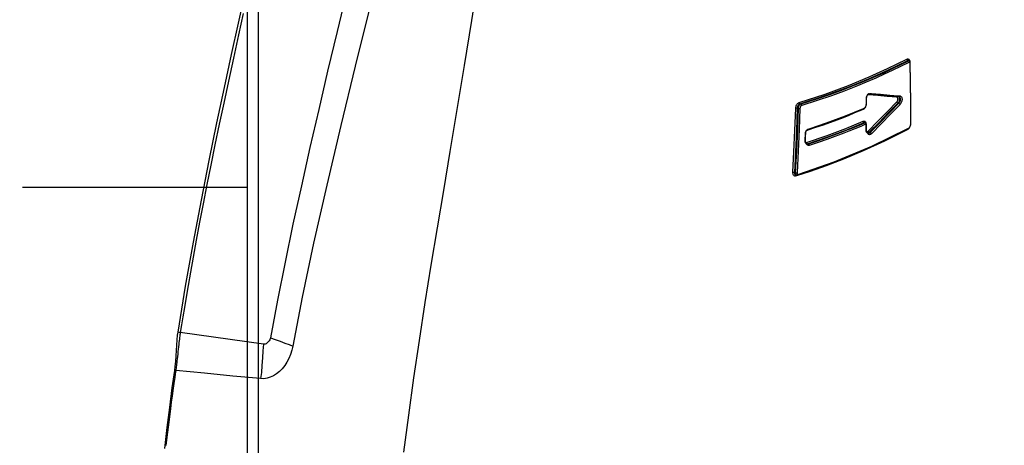
# Model space of a CAD drawing. Units: millimetres. Extents: x 0 to 12859, y -295 to 9081.
# Drawn here: x 1581 to 1715, y 5409 to 5467 of the extents above; entities that cross this region are included whole.
import ezdxf

# ---------------------------------------------------------------- set-up
doc = ezdxf.new("R2010")
doc.units = ezdxf.units.MM
doc.layers.add('0139190_0GR_main_view_BL17', color=7, linetype='Continuous')
doc.layers.add('Q', color=4, linetype='Continuous')
doc.styles.get("Standard").update_dxf_attribs({"font": 'txt.shx'})
doc.dimstyles.new('ISO-25', dxfattribs={"dimtxt": 2.5, "dimasz": 2.5, "dimexe": 1.25, "dimexo": 0.625, "dimtad": 1, "dimtxsty": 'Standard', "dimcen": 2.5, "dimadec": 0, "dimazin": 0, "dimtfac": 1, "dimtmove": 0, "dimatfit": 3, "dimfxl": 1, "dimarcsym": 0})

# ---------------------------------------------------------------- blocks, each defined once
blk = doc.blocks.new('CONVOGLIATORE LATO SPALLA')
for p, q in [((188.5, -1.5), (188.5, -858.5)), ((190, -1.5), (190, -858.5))]:
    blk.add_line(p, q)
blk = doc.blocks.new('0139190_0GR_MAIN_VIEW_BL17', base_point=(46.68, 89.853))
at = {"layer": '0139190_0GR_main_view_BL17', "color": 7, "linetype": 'Continuous'}
for p, q in [((53.429, 100.616), (53.459, 100.605)), ((53.468, 100.608), (53.459, 100.605)), ((53.464, 100.621), (53.464, 100.621)), ((53.474, 100.597), (53.48, 100.59)), ((53.496, 100.584), (53.498, 100.562)), ((53.49, 100.564), (53.486, 100.562)), ((53.488, 100.573), (53.49, 100.564)), ((53.491, 100.554), (53.491, 100.554)), ((53.498, 100.562), (53.498, 100.554)), ((52.075, 99.39), (52.075, 99.39)), ((52.083, 99.397), (52.083, 99.39)), ((52.184, 99.53), (52.184, 99.53)), ((52.205, 99.529), (52.222, 99.539)), ((53.106, 99.448), (53.106, 99.448)), ((53.108, 99.469), (53.125, 99.468)), ((53.123, 99.445), (53.123, 99.445)), ((53.125, 99.468), (53.179, 99.463)), ((53.151, 99.434), (53.151, 99.434)), ((49.854, 99.071), (49.876, 99.063)), ((49.928, 99.211), (49.96, 99.199)), ((52, 99.036), (51.984, 99.028)), ((51.999, 99.053), (51.999, 99.053)), ((52.075, 99.209), (52.075, 99.209)), ((52.08, 99.192), (52.077, 99.168)), ((52.082, 99.216), (52.08, 99.192)), ((53.139, 99.227), (53.113, 99.236)), ((50.186, 98.355), (50.162, 98.348)), ((50.18, 98.375), (50.18, 98.375)), ((52.01, 98.602), (52.037, 98.592)), ((52.037, 98.592), (52.041, 98.591)), ((52.045, 98.592), (52.041, 98.591)), ((52.042, 98.605), (52.042, 98.605)), ((52.054, 98.594), (52.045, 98.592)), ((52.055, 98.583), (52.061, 98.576)), ((52.061, 98.576), (52.063, 98.572)), ((52.067, 98.548), (52.062, 98.546)), ((52.064, 98.604), (52.071, 98.584)), ((52.066, 98.358), (52.066, 98.358)), ((52.068, 98.532), (52.068, 98.532)), ((52.071, 98.584), (52.074, 98.562)), ((52.074, 98.562), (52.075, 98.539)), ((52.075, 98.539), (52.075, 98.532)), ((53.443, 98.392), (53.426, 98.38)), ((53.438, 98.403), (53.438, 98.403)), ((53.513, 98.565), (53.513, 98.565)), ((53.518, 98.547), (53.514, 98.52)), ((53.52, 98.573), (53.518, 98.547)), ((50.099, 98.245), (50.099, 98.245)), ((50.106, 98.25), (50.106, 98.244)), ((52.116, 98.266), (52.116, 98.266)), ((52.132, 98.245), (52.126, 98.262)), ((52.151, 98.253), (52.151, 98.253)), ((52.166, 98.274), (52.181, 98.285)), ((52.207, 98.276), (52.181, 98.285)), ((50.09, 98.014), (50.09, 98.014)), ((50.141, 97.915), (50.141, 97.915)), ((50.165, 97.918), (50.173, 97.914)), ((50.181, 97.911), (50.173, 97.914)), ((50.177, 97.901), (50.177, 97.901)), ((50.205, 97.902), (50.181, 97.911)), ((49.76, 96.987), (49.781, 96.979)), ((49.789, 96.9), (49.78, 96.908)), ((49.796, 96.896), (49.789, 96.9)), ((49.804, 96.873), (49.793, 96.869)), ((49.796, 96.896), (49.796, 96.896)), ((49.817, 96.877), (49.804, 96.873)), ((49.806, 96.894), (49.811, 96.896)), ((49.811, 96.896), (49.811, 96.896)), ((29.752, 91.806), (29.752, 91.806)), ((32.539, 91.412), (29.835, 91.796)), ((29.647, 90.564), (29.647, 90.564)), ((29.688, 90.563), (29.688, 90.559))]:
    blk.add_line(p, q, dxfattribs=at)
at = {"layer": '0139190_0GR_main_view_BL17', "color": 4, "linetype": 'Continuous'}
for p, q in [((53.482, 100.599), (53.487, 100.584)), ((53.49, 100.564), (53.49, 100.562)), ((53.49, 100.562), (53.491, 100.554)), ((52.076, 99.397), (52.075, 99.39)), ((52.224, 99.526), (52.184, 99.53)), ((52.254, 99.524), (52.224, 99.526)), ((53.148, 99.435), (53.123, 99.445)), ((53.151, 99.434), (53.148, 99.435)), ((51.999, 99.053), (51.977, 99.044)), ((52.074, 99.199), (52.071, 99.174)), ((52.075, 99.209), (52.074, 99.199)), ((52.075, 99.259), (52.075, 99.216)), ((52.075, 99.216), (52.075, 99.209)), ((50.25, 98.399), (50.18, 98.375)), ((52.066, 98.406), (52.066, 98.365)), ((52.066, 98.365), (52.066, 98.358)), ((52.066, 98.358), (52.066, 98.347)), ((52.066, 98.347), (52.069, 98.325)), ((52.068, 98.539), (52.068, 98.532)), ((53.438, 98.403), (53.419, 98.394)), ((53.513, 98.558), (53.511, 98.536)), ((53.513, 98.573), (53.513, 98.565)), ((53.513, 98.565), (53.513, 98.558)), ((50.099, 98.251), (50.099, 98.245)), ((52.151, 98.253), (52.116, 98.266)), ((50.09, 98.014), (50.089, 98.003)), ((50.089, 98.003), (50.092, 97.979)), ((50.09, 98.02), (50.09, 98.014)), ((50.092, 97.979), (50.099, 97.957)), ((50.099, 97.957), (50.109, 97.939)), ((50.138, 97.916), (50.141, 97.915)), ((50.17, 97.904), (50.141, 97.915)), ((50.177, 97.901), (50.17, 97.904)), ((49.801, 96.895), (49.796, 96.896)), ((49.882, 96.92), (49.811, 96.896)), ((29.648, 90.568), (29.647, 90.564))]:
    blk.add_line(p, q, dxfattribs=at)
at = {"layer": '0139190_0GR_main_view_BL17', "color": 7, "linetype": 'Continuous'}
for points in [[(40.803, 114.808), (40.688, 113.077), (40.518, 111.124), (40.298, 109.068), (40.043, 107.028), (39.777, 105.125), (39.521, 103.42), (39.283, 101.908), (39.046, 100.455), (38.808, 99.025), (38.58, 97.668), (38.367, 96.399), (38.164, 95.185), (37.966, 93.982), (37.771, 92.765), (37.581, 91.536), (37.401, 90.321), (37.235, 89.12), (37.08, 87.912)], [(31.878, 102.132), (31.725, 101.444), (31.559, 100.688), (31.398, 99.947), (31.245, 99.233), (31.1, 98.546), (30.961, 97.877), (30.827, 97.223), (30.7, 96.588), (30.579, 95.971), (30.463, 95.371), (30.353, 94.787), (30.252, 94.234), (30.165, 93.749), (30.09, 93.322), (30.025, 92.944), (29.968, 92.608), (29.918, 92.308), (29.874, 92.039), (29.835, 91.796)], [(35.634, 104.508), (35.26, 102.959), (34.922, 101.557), (34.615, 100.268), (34.324, 99.027), (34.04, 97.792), (33.762, 96.552), (33.491, 95.306), (33.233, 94.07), (32.99, 92.844), (32.762, 91.622)], [(36.501, 104.435), (35.992, 102.386), (35.507, 100.428), (35.039, 98.503), (34.584, 96.576), (34.16, 94.686), (33.794, 92.943), (33.488, 91.357)], [(49.901, 99.252), (50.751, 99.526), (51.504, 99.805), (52.175, 100.082), (52.774, 100.352), (53.399, 100.657)], [(49.928, 99.211), (50.778, 99.485), (51.532, 99.764), (52.204, 100.04), (52.804, 100.311), (53.429, 100.616)], [(53.459, 100.605), (53.166, 100.459), (52.896, 100.329), (52.636, 100.208), (52.359, 100.083), (52.053, 99.952), (51.712, 99.811), (51.336, 99.664), (50.923, 99.513), (50.467, 99.357), (49.96, 99.199)], [(53.399, 100.657), (53.416, 100.664), (53.433, 100.665), (53.448, 100.662), (53.463, 100.654), (53.475, 100.641), (53.485, 100.625)], [(53.399, 100.657), (53.4, 100.648), (53.403, 100.639), (53.408, 100.631), (53.414, 100.624), (53.422, 100.619), (53.429, 100.616)], [(53.429, 100.616), (53.441, 100.621), (53.453, 100.623), (53.464, 100.621)], [(53.459, 100.605), (53.467, 100.602), (53.474, 100.597)], [(53.476, 100.61), (53.474, 100.61), (53.468, 100.608)], [(53.48, 100.59), (53.485, 100.582), (53.488, 100.573)], [(53.485, 100.625), (53.492, 100.606), (53.496, 100.584)], [(53.486, 100.562), (53.196, 100.417), (52.926, 100.288), (52.666, 100.166), (52.388, 100.042), (52.082, 99.91), (51.741, 99.77), (51.365, 99.623), (50.951, 99.471), (50.494, 99.316), (49.987, 99.158)], [(53.498, 100.562), (53.493, 100.559), (53.491, 100.555), (53.491, 100.554)], [(53.498, 100.554), (53.51, 99.884), (53.518, 99.221), (53.52, 98.573)], [(52.083, 99.397), (52.078, 99.394), (52.076, 99.391), (52.075, 99.39)], [(52.083, 99.39), (52.082, 99.337), (52.082, 99.276), (52.082, 99.216)], [(52.087, 99.429), (52.084, 99.413), (52.083, 99.397)], [(52.152, 99.502), (52.142, 99.501), (52.132, 99.497), (52.122, 99.49), (52.113, 99.481), (52.104, 99.47), (52.097, 99.458), (52.091, 99.444), (52.087, 99.429)], [(52.152, 99.502), (52.155, 99.511), (52.16, 99.519), (52.166, 99.525), (52.173, 99.529), (52.181, 99.53), (52.184, 99.53)], [(53.074, 99.42), (52.757, 99.448), (52.456, 99.474), (52.152, 99.502)], [(52.222, 99.539), (52.239, 99.545), (52.256, 99.546)], [(52.244, 99.525), (52.248, 99.529), (52.253, 99.537), (52.256, 99.546)], [(52.256, 99.546), (52.541, 99.52), (52.848, 99.492), (53.108, 99.469)], [(53.074, 99.42), (53.077, 99.429), (53.082, 99.437), (53.089, 99.443), (53.096, 99.447), (53.104, 99.448), (53.106, 99.448)], [(53.074, 99.273), (53.082, 99.283), (53.09, 99.295), (53.096, 99.309), (53.102, 99.323), (53.105, 99.338), (53.107, 99.354), (53.108, 99.368), (53.106, 99.382), (53.103, 99.395), (53.098, 99.405), (53.091, 99.413), (53.083, 99.418), (53.074, 99.42)], [(53.113, 99.236), (53.126, 99.25), (53.138, 99.267), (53.147, 99.286), (53.155, 99.306), (53.161, 99.328), (53.164, 99.35), (53.164, 99.371), (53.161, 99.391), (53.156, 99.409), (53.148, 99.424), (53.138, 99.436)], [(53.138, 99.436), (53.126, 99.443), (53.123, 99.445)], [(53.163, 99.427), (53.172, 99.416), (53.178, 99.403), (53.182, 99.387), (53.185, 99.369), (53.185, 99.349), (53.183, 99.329), (53.179, 99.309), (53.173, 99.29), (53.166, 99.272), (53.158, 99.255), (53.149, 99.24), (53.139, 99.227)], [(53.147, 99.435), (53.15, 99.435), (53.158, 99.436), (53.165, 99.44), (53.172, 99.446)], [(53.151, 99.434), (53.153, 99.433), (53.163, 99.427)], [(53.172, 99.446), (53.176, 99.454), (53.179, 99.463)], [(53.179, 99.463), (53.195, 99.459), (53.21, 99.45), (53.222, 99.436), (53.231, 99.418), (53.237, 99.397), (53.241, 99.373), (53.241, 99.348), (53.239, 99.321), (53.234, 99.295), (53.226, 99.271), (53.217, 99.247), (53.205, 99.226), (53.192, 99.206), (53.178, 99.189)], [(49.704, 96.989), (49.738, 97.652), (49.77, 98.345), (49.798, 99.072)], [(49.76, 96.987), (49.794, 97.65), (49.826, 98.343), (49.854, 99.071)], [(49.876, 99.063), (49.849, 98.375), (49.818, 97.681), (49.781, 96.979)], [(49.798, 99.072), (49.8, 99.099), (49.805, 99.125), (49.813, 99.149), (49.822, 99.171), (49.832, 99.19), (49.843, 99.207), (49.856, 99.222), (49.87, 99.235), (49.885, 99.245), (49.901, 99.252)], [(49.798, 99.072), (49.806, 99.074), (49.815, 99.075), (49.825, 99.075), (49.836, 99.074), (49.846, 99.073), (49.854, 99.071)], [(49.931, 99.061), (49.905, 98.373), (49.874, 97.679), (49.838, 96.977)], [(49.854, 99.071), (49.855, 99.091), (49.859, 99.111), (49.864, 99.13), (49.87, 99.147), (49.878, 99.162), (49.886, 99.175), (49.895, 99.187), (49.905, 99.197), (49.916, 99.205), (49.928, 99.211)], [(49.96, 99.199), (49.946, 99.193), (49.932, 99.185), (49.92, 99.173), (49.908, 99.159), (49.898, 99.144), (49.889, 99.125), (49.882, 99.105), (49.878, 99.084), (49.876, 99.063)], [(49.876, 99.063), (49.883, 99.061), (49.893, 99.059), (49.904, 99.059), (49.914, 99.059), (49.924, 99.059), (49.931, 99.061)], [(49.901, 99.252), (49.902, 99.241), (49.906, 99.231), (49.912, 99.222), (49.919, 99.215), (49.928, 99.211)], [(49.987, 99.158), (49.978, 99.154), (49.968, 99.147), (49.96, 99.139), (49.953, 99.129), (49.946, 99.118), (49.94, 99.105), (49.936, 99.091), (49.933, 99.076), (49.931, 99.061)], [(49.96, 99.199), (49.969, 99.195), (49.977, 99.188), (49.982, 99.179), (49.986, 99.169), (49.987, 99.158)], [(51.984, 99.028), (51.84, 98.966), (51.683, 98.901), (51.512, 98.832), (51.329, 98.76), (51.131, 98.684), (50.917, 98.605), (50.685, 98.522), (50.435, 98.437), (50.186, 98.355)], [(51.984, 99.028), (51.986, 99.038), (51.99, 99.046), (51.996, 99.052), (51.999, 99.053)], [(52.042, 99.081), (52.029, 99.064), (52.015, 99.049), (52, 99.036)], [(52.077, 99.168), (52.07, 99.143), (52.062, 99.12), (52.053, 99.1), (52.042, 99.081)], [(52.082, 99.216), (52.077, 99.213), (52.075, 99.21), (52.075, 99.209)], [(52.142, 98.322), (52.456, 98.642), (52.767, 98.96), (53.074, 99.273)], [(52.181, 98.285), (52.495, 98.605), (52.806, 98.923), (53.113, 99.236)], [(53.139, 99.227), (52.832, 98.914), (52.521, 98.596), (52.207, 98.276)], [(53.178, 99.189), (52.872, 98.877), (52.561, 98.559), (52.246, 98.239)], [(53.074, 99.273), (53.077, 99.265), (53.082, 99.257), (53.088, 99.249), (53.096, 99.243), (53.105, 99.238), (53.113, 99.236)], [(53.139, 99.227), (53.147, 99.224), (53.155, 99.22), (53.163, 99.213), (53.17, 99.206), (53.175, 99.198), (53.178, 99.189)], [(53.426, 98.38), (52.669, 97.998), (51.979, 97.682), (51.345, 97.417), (50.777, 97.199), (50.262, 97.019), (49.817, 96.877)], [(50.162, 98.348), (50.153, 98.343), (50.144, 98.337), (50.135, 98.328), (50.128, 98.318), (50.121, 98.307), (50.115, 98.294), (50.111, 98.28)], [(50.146, 97.955), (50.812, 98.182), (51.419, 98.412), (51.981, 98.644)], [(50.162, 98.348), (50.164, 98.358), (50.168, 98.367), (50.175, 98.373), (50.18, 98.375)], [(50.173, 97.914), (50.84, 98.14), (51.448, 98.37), (52.01, 98.602)], [(52.041, 98.591), (51.873, 98.52), (51.688, 98.443), (51.486, 98.362), (51.269, 98.277), (51.033, 98.188), (50.775, 98.094), (50.495, 97.998), (50.205, 97.902)], [(52.062, 98.546), (51.901, 98.478), (51.716, 98.401), (51.515, 98.32), (51.297, 98.235), (51.061, 98.146), (50.803, 98.053), (50.523, 97.956), (50.232, 97.86)], [(51.981, 98.644), (51.998, 98.649), (52.015, 98.649), (52.03, 98.645), (52.044, 98.635), (52.055, 98.622), (52.064, 98.604)], [(51.981, 98.644), (51.982, 98.635), (51.985, 98.626), (51.99, 98.617), (51.996, 98.61), (52.003, 98.605), (52.01, 98.602)], [(52.01, 98.602), (52.023, 98.606), (52.034, 98.607), (52.042, 98.605)], [(52.041, 98.591), (52.048, 98.588), (52.055, 98.583)], [(52.073, 98.365), (52.068, 98.362), (52.066, 98.359), (52.066, 98.358)], [(52.075, 98.539), (52.071, 98.536), (52.068, 98.533), (52.068, 98.532)], [(52.075, 98.532), (52.075, 98.481), (52.074, 98.423), (52.073, 98.365)], [(52.073, 98.365), (52.074, 98.351), (52.076, 98.337)], [(53.426, 98.38), (53.427, 98.389), (53.431, 98.397), (53.437, 98.403), (53.438, 98.403)], [(53.473, 98.425), (53.459, 98.407), (53.443, 98.392)], [(53.514, 98.52), (53.507, 98.494), (53.497, 98.469), (53.486, 98.446), (53.473, 98.425)], [(53.52, 98.573), (53.515, 98.57), (53.513, 98.566), (53.513, 98.565)], [(50.106, 98.244), (50.103, 98.173), (50.1, 98.096), (50.097, 98.019)], [(50.106, 98.25), (50.102, 98.248), (50.099, 98.246), (50.099, 98.245)], [(50.111, 98.28), (50.108, 98.265), (50.106, 98.25)], [(52.076, 98.337), (52.081, 98.326), (52.087, 98.317), (52.094, 98.31)], [(52.094, 98.31), (52.103, 98.306), (52.112, 98.306), (52.122, 98.309), (52.132, 98.314), (52.142, 98.322)], [(52.116, 98.266), (52.121, 98.264), (52.136, 98.263), (52.151, 98.266), (52.166, 98.274)], [(52.246, 98.239), (52.233, 98.227), (52.219, 98.218), (52.204, 98.211), (52.187, 98.208), (52.171, 98.21), (52.156, 98.217), (52.143, 98.229), (52.133, 98.245), (52.132, 98.245)], [(52.142, 98.322), (52.145, 98.314), (52.15, 98.306), (52.157, 98.298), (52.165, 98.292), (52.173, 98.288), (52.181, 98.285)], [(52.207, 98.276), (52.198, 98.267), (52.188, 98.259), (52.177, 98.253), (52.165, 98.251), (52.154, 98.252), (52.151, 98.253)], [(52.207, 98.276), (52.215, 98.273), (52.223, 98.269), (52.231, 98.263), (52.238, 98.255), (52.243, 98.247), (52.246, 98.239)], [(50.097, 98.019), (50.092, 98.017), (50.09, 98.015), (50.09, 98.014)], [(50.097, 98.019), (50.097, 98.006), (50.099, 97.993)], [(50.099, 97.993), (50.102, 97.981), (50.107, 97.972)], [(50.107, 97.972), (50.113, 97.964), (50.12, 97.958), (50.128, 97.955), (50.137, 97.954), (50.146, 97.955)], [(50.141, 97.915), (50.146, 97.913), (50.159, 97.912), (50.173, 97.914)], [(50.146, 97.955), (50.147, 97.944), (50.151, 97.934), (50.157, 97.924), (50.165, 97.918)], [(50.158, 97.892), (50.15, 97.909), (50.15, 97.912)], [(50.232, 97.86), (50.215, 97.857), (50.199, 97.859), (50.184, 97.865), (50.17, 97.876), (50.159, 97.891), (50.158, 97.892)], [(50.205, 97.902), (50.193, 97.899), (50.181, 97.9), (50.177, 97.901)], [(50.205, 97.902), (50.214, 97.898), (50.221, 97.891), (50.227, 97.882), (50.231, 97.871), (50.232, 97.86)], [(49.704, 96.989), (49.712, 96.991), (49.721, 96.992), (49.732, 96.992), (49.742, 96.991), (49.752, 96.989), (49.76, 96.987)], [(49.793, 96.869), (49.776, 96.866), (49.76, 96.868), (49.745, 96.875), (49.732, 96.886), (49.721, 96.901), (49.713, 96.919), (49.707, 96.941), (49.704, 96.964), (49.704, 96.989)], [(49.78, 96.908), (49.772, 96.919), (49.766, 96.933), (49.762, 96.949), (49.76, 96.968), (49.76, 96.987)], [(49.781, 96.979), (49.782, 96.957), (49.785, 96.937), (49.791, 96.919), (49.8, 96.904), (49.809, 96.895)], [(49.781, 96.979), (49.789, 96.977), (49.799, 96.975), (49.81, 96.974), (49.82, 96.974), (49.83, 96.975), (49.838, 96.977)], [(49.793, 96.869), (49.795, 96.879), (49.8, 96.888), (49.806, 96.894)], [(49.838, 96.977), (49.838, 96.961), (49.84, 96.947), (49.844, 96.934), (49.85, 96.924), (49.857, 96.916), (49.862, 96.914)], [(29.835, 91.796), (29.829, 91.757), (29.823, 91.716), (29.818, 91.673), (29.812, 91.628), (29.806, 91.579), (29.799, 91.526), (29.793, 91.467), (29.786, 91.402), (29.778, 91.33), (29.769, 91.252), (29.761, 91.171), (29.752, 91.092), (29.744, 91.015), (29.736, 90.944), (29.729, 90.879), (29.722, 90.821), (29.716, 90.77), (29.71, 90.723), (29.705, 90.679), (29.699, 90.639), (29.694, 90.6), (29.688, 90.563)], [(29.835, 91.796), (29.807, 91.8), (29.783, 91.803), (29.766, 91.805), (29.756, 91.806), (29.752, 91.806)], [(32.539, 91.412), (32.515, 91.203), (32.499, 90.97), (32.485, 90.725), (32.467, 90.498), (32.442, 90.299)], [(33.488, 91.357), (33.457, 91.221), (33.414, 91.086), (33.36, 90.957), (33.296, 90.836), (33.222, 90.723), (33.14, 90.621), (33.052, 90.531), (32.957, 90.454), (32.857, 90.391), (32.755, 90.344), (32.65, 90.313), (32.545, 90.297), (32.442, 90.299)], [(32.762, 91.622), (32.753, 91.591), (32.739, 91.558), (32.719, 91.523), (32.691, 91.487), (32.657, 91.456), (32.623, 91.432), (32.592, 91.418), (32.563, 91.412), (32.539, 91.412)], [(32.762, 91.622), (32.909, 91.568), (33.073, 91.509), (33.232, 91.451), (33.371, 91.401), (33.488, 91.357)], [(29.688, 90.559), (29.673, 90.454), (29.656, 90.339), (29.638, 90.213), (29.618, 90.071), (29.596, 89.912), (29.572, 89.733), (29.545, 89.536), (29.516, 89.316), (29.485, 89.071), (29.45, 88.796), (29.412, 88.486), (29.371, 88.134)], [(29.688, 90.563), (29.673, 90.564), (29.66, 90.565), (29.652, 90.565), (29.648, 90.565), (29.647, 90.564)], [(32.442, 90.299), (31.545, 90.384), (30.627, 90.472), (29.688, 90.563)]]:
    blk.add_lwpolyline(points, dxfattribs=at)
at = {"layer": '0139190_0GR_main_view_BL17', "color": 4, "linetype": 'Continuous'}
for points in [[(32.656, 106.039), (32.489, 105.301), (32.309, 104.502), (32.12, 103.661), (31.92, 102.769), (31.71, 101.821), (31.489, 100.811), (31.256, 99.733), (31.015, 98.589), (30.766, 97.375), (30.511, 96.089), (30.254, 94.728), (29.998, 93.293), (29.752, 91.806)], [(53.464, 100.621), (53.469, 100.618), (53.476, 100.611), (53.482, 100.599)], [(53.487, 100.584), (53.49, 100.565), (53.49, 100.564)], [(53.491, 100.554), (53.503, 99.917), (53.511, 99.232), (53.513, 98.573)], [(52.075, 99.39), (52.075, 99.343), (52.075, 99.259)], [(52.08, 99.427), (52.076, 99.403), (52.076, 99.397)], [(52.109, 99.491), (52.096, 99.471), (52.086, 99.449), (52.08, 99.427)], [(52.139, 99.519), (52.124, 99.508), (52.109, 99.491)], [(52.184, 99.53), (52.177, 99.53), (52.159, 99.528), (52.141, 99.52), (52.139, 99.519)], [(53.106, 99.448), (52.828, 99.472), (52.507, 99.501), (52.254, 99.524)], [(53.123, 99.445), (53.109, 99.448), (53.106, 99.448)], [(51.977, 99.044), (51.401, 98.808), (50.78, 98.577), (50.25, 98.399)], [(52.047, 99.104), (52.035, 99.085), (52.022, 99.07), (52.009, 99.059), (51.999, 99.053)], [(52.071, 99.174), (52.066, 99.149), (52.057, 99.126), (52.047, 99.104)], [(53.419, 98.394), (52.25, 97.821), (51.025, 97.312), (49.882, 96.92)], [(50.15, 98.358), (50.135, 98.343), (50.122, 98.325)], [(50.18, 98.375), (50.166, 98.369), (50.15, 98.358)], [(52.042, 98.605), (52.046, 98.603), (52.052, 98.597), (52.058, 98.588), (52.063, 98.575)], [(52.063, 98.575), (52.066, 98.559), (52.068, 98.541), (52.068, 98.539)], [(52.068, 98.532), (52.068, 98.487), (52.066, 98.406)], [(53.457, 98.418), (53.445, 98.408), (53.438, 98.403)], [(53.511, 98.536), (53.506, 98.513), (53.5, 98.49), (53.491, 98.469), (53.481, 98.449), (53.469, 98.432), (53.457, 98.418)], [(50.099, 98.245), (50.096, 98.181), (50.092, 98.081), (50.09, 98.02)], [(50.104, 98.281), (50.1, 98.258), (50.099, 98.251)], [(50.122, 98.325), (50.112, 98.304), (50.104, 98.281)], [(52.069, 98.325), (52.076, 98.305), (52.086, 98.288), (52.099, 98.275)], [(52.099, 98.275), (52.114, 98.267), (52.116, 98.266)], [(50.109, 97.939), (50.122, 97.925), (50.138, 97.916)], [(49.811, 96.896), (49.808, 96.895), (49.801, 96.895)], [(29.752, 91.806), (29.739, 91.712), (29.722, 91.552), (29.71, 91.384), (29.7, 91.21), (29.691, 91.034), (29.679, 90.86), (29.663, 90.69), (29.648, 90.568)], [(29.647, 90.564), (29.567, 89.997), (29.482, 89.366), (29.4, 88.71), (29.32, 88.034)]]:
    blk.add_lwpolyline(points, dxfattribs=at)
blk = doc.blocks.new('A$C3C546EDC')
at = {"layer": '0139190_0GR_main_view_BL17', "rotation": 270}
blk.add_blockref('0139190_0GR_MAIN_VIEW_BL17', (18.119, -50.034), dxfattribs=at)
blk = doc.blocks.new('*D57')
at = {"layer": 'Defpoints', "color": 0, "transparency": 16777216}
for p in [(1728.89, 6361.92), (1201.55, 3542.92), (1703.39, 3542.92)]:
    blk.add_point(p, dxfattribs=at)
at = {"layer": 'Q', "color": 0, "lineweight": -2, "transparency": 16777216}
for p, q in [((1716.39, 6361.92), (1176.55, 6361.92)), ((1201.55, 6311.92), (1201.55, 3592.92)), ((1690.89, 3542.92), (1176.55, 3542.92))]:
    blk.add_line(p, q, dxfattribs=at)
at = {"layer": 'Q', "color": 0, "transparency": 16777216}
for points in [[(1193.22, 6311.92), (1209.89, 6311.92), (1201.55, 6361.92)], [(1193.22, 3592.92), (1209.89, 3592.92), (1201.55, 3542.92)]]:
    blk.add_solid(points, dxfattribs=at)
at = {"layer": 'Q', "color": 0, "transparency": 16777216, "insert": (1164.05, 4952.42), "char_height": 50, "attachment_point": 5, "rotation": 90}
blk.add_mtext('2819', dxfattribs=at)
blk = doc.blocks.new('*D64')
at = {"layer": 'Defpoints', "color": 0, "transparency": 16777216}
for p in [(1348.42, 6301.92), (1844.89, 6301.92), (1322.57, 3542.92)]:
    blk.add_point(p, dxfattribs=at)
at = {"layer": 'Q', "color": 0, "lineweight": -2, "transparency": 16777216}
for p, q in [((1832.39, 6301.92), (1323.42, 6301.92)), ((1348.42, 3592.92), (1348.42, 6251.92)), ((1335.07, 3542.92), (1373.42, 3542.92))]:
    blk.add_line(p, q, dxfattribs=at)
at = {"layer": 'Q', "color": 0, "transparency": 16777216}
for points in [[(1340.08, 6251.92), (1356.75, 6251.92), (1348.42, 6301.92)], [(1340.08, 3592.92), (1356.75, 3592.92), (1348.42, 3542.92)]]:
    blk.add_solid(points, dxfattribs=at)
at = {"layer": 'Q', "color": 0, "transparency": 16777216, "insert": (1310.92, 4922.42), "char_height": 50, "attachment_point": 5, "rotation": 90}
blk.add_mtext('2759', dxfattribs=at)

msp = doc.modelspace()

# ---------------------------------------------------------------- linework, layer by layer
msp.add_lwpolyline([(1581.887, 5444.248), (1612.268, 5444.248), (1612.268, 5584.575), (1581.887, 5584.575)])

# ---------------------------------------------------------------- block references
at = {"rotation": 180}
msp.add_blockref('CONVOGLIATORE LATO SPALLA', (1802.268, 5201.17), dxfattribs=at)
at = {"xscale": 4.166666666667878, "yscale": 4.166666666664241, "zscale": 4.166666666666853, "rotation": 90.00000000000001}
msp.add_blockref('A$C3C546EDC', (1464.904, 5341.042), dxfattribs=at)

# ---------------------------------------------------------------- dimensions: what is measured, and where the dimension line sits
at = {"layer": 'Q'}
for base, p1, p2, angle, picture, middle in [((1201.555, 3542.92), (1728.887, 6361.919), (1703.387, 3542.92), 270, '*D57', (1164.055, 4952.419)), ((1348.418, 6301.919), (1322.569, 3542.92), (1844.887, 6301.919), 90, '*D64', (1310.918, 4922.419))]:
    dim = msp.add_linear_dim(base=base, p1=p1, p2=p2, angle=angle, dimstyle='ISO-25', override={"dimscale": 20}, dxfattribs=at)
    dim.commit()
    dim.dimension.update_dxf_attribs({"geometry": picture, "text_midpoint": middle})

doc.saveas('drawing.dxf')
